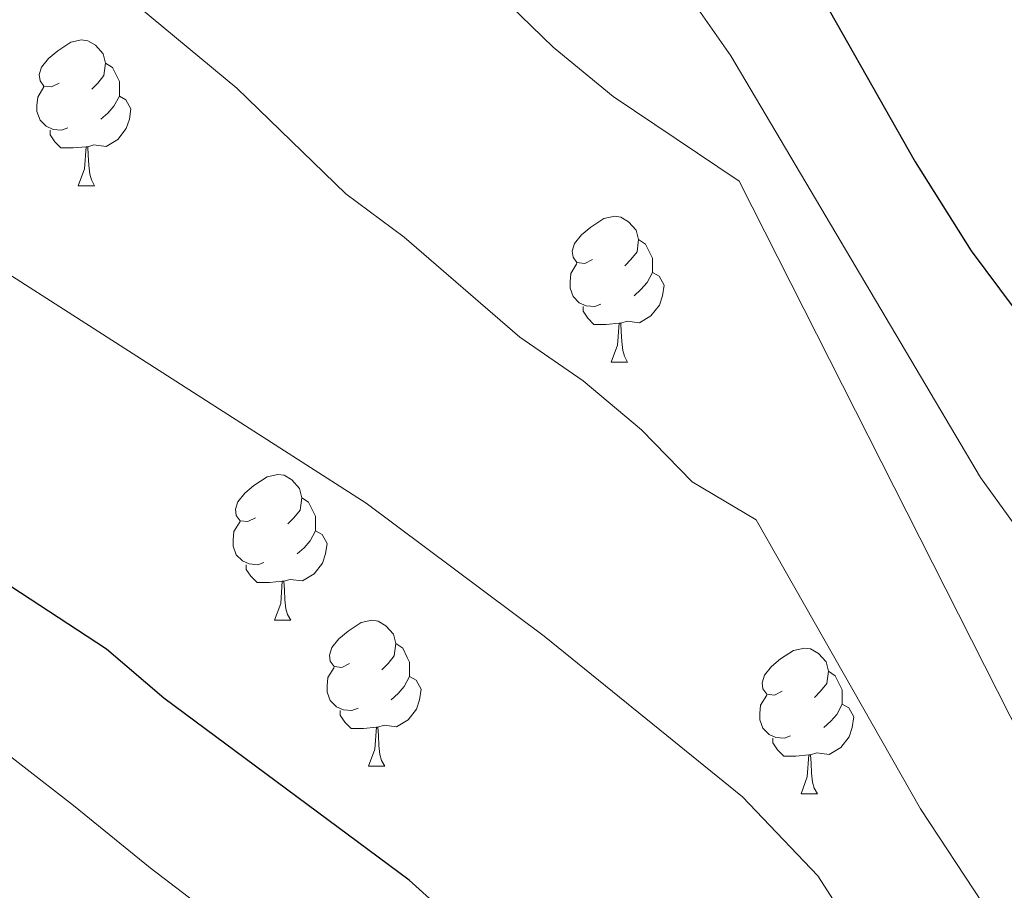
# Model space of a CAD drawing. Extents: x 612674 to 617179, y 777760 to 780805.
# Drawn here: x 613620 to 613688, y 778568 to 778628 of the extents above; entities that cross this region are included whole.
import ezdxf

# ---------------------------------------------------------------- set-up
doc = ezdxf.new("R2010")
doc.units = 0
doc.header["$MEASUREMENT"] = 0
for name, color, linetype in [('Nivel 36', 7, 'Continuous'), ('Nivel 4', 7, 'Continuous'), ('Nivel 5', 7, 'Continuous'), ('Nivel 61', 7, 'Continuous'), ('Nivel 63', 7, 'Continuous')]:
    doc.layers.add(name, color=color, linetype=linetype)

msp = doc.modelspace()

# ---------------------------------------------------------------- linework, layer by layer
at = {"layer": 'Nivel 36', "color": 92, "linetype": 'Continuous', "lineweight": 0, "flags": 128}
for points in [[(613622.56, 778623.442), (613622.03, 778623.1769999999), (613621.5, 778623.2320000001), (613621.2350000001, 778623.602), (613621.1799999999, 778624.027), (613621.3400000001, 778624.547), (613621.8200000001, 778625.142), (613622.4550000001, 778625.672), (613623.355, 778626.257), (613624.1000000001, 778626.4170000001), (613624.5249999999, 778626.362), (613625.0549999999, 778626.047), (613625.585, 778625.462), (613625.7450000001, 778624.8219999999), (613625.635, 778623.9720000001), (613625.21, 778623.442), (613624.79, 778623.017)], [(613625.7450000001, 778624.8219999999), (613626.22, 778624.507), (613626.5349999999, 778623.8670000001), (613626.6950000001, 778623.547), (613626.6950000001, 778622.967), (613626.6950000001, 778622.5420000001), (613626.325, 778621.852), (613625.905, 778621.372), (613625.425, 778620.952)], [(613623.145, 778620.362), (613622.72, 778620.202), (613622.135, 778620.2620000001), (613621.6599999999, 778620.4720000001), (613621.2350000001, 778620.8970000001), (613621.02, 778621.4820000001), (613621.02, 778621.902), (613621.075, 778622.487), (613621.5, 778623.1769999999)], [(613626.6950000001, 778622.5420000001), (613627.1499999999, 778622.2920000001), (613627.4950000001, 778621.6769999999), (613627.385, 778620.952), (613627.175, 778620.3119999999), (613626.5900000001, 778619.5719999999), (613625.7949999999, 778619.092), (613624.9450000001, 778619.1969999999), (613624.5149999999, 778619.067)], [(613624.405, 778619.067), (613623.5149999999, 778618.9820000001), (613622.6699999999, 778618.9820000001), (613622.2450000001, 778619.412), (613621.925, 778619.8870000001), (613621.925, 778620.202)], [(613623.8600000001, 778616.382), (613624.2949999999, 778617.5420000001), (613624.405, 778619.067), (613624.5149999999, 778619.067), (613624.55, 778618.4820000001), (613624.585, 778617.797), (613624.655, 778617.182), (613624.77, 778616.7820000001), (613624.9850000001, 778616.382)], [(613623.8600000001, 778616.382), (613624.9850000001, 778616.382)], [(613659.2509999999, 778611.3019999999), (613658.7209999999, 778611.037), (613658.1910000001, 778611.092), (613657.926, 778611.462), (613657.871, 778611.8870000001), (613658.031, 778612.4070000001), (613658.5109999999, 778613.0020000001), (613659.146, 778613.5320000001), (613660.0460000001, 778614.1170000001), (613660.791, 778614.277), (613661.216, 778614.2220000001), (613661.746, 778613.9070000001), (613662.2760000001, 778613.3219999999), (613662.436, 778612.682), (613662.3260000001, 778611.8319999999), (613661.9010000001, 778611.3019999999), (613661.4809999999, 778610.8770000001)], [(613662.436, 778612.682), (613662.9110000001, 778612.3670000001), (613663.226, 778611.727), (613663.3859999999, 778611.4070000001), (613663.3859999999, 778610.827), (613663.3859999999, 778610.402), (613663.0160000001, 778609.712), (613662.5959999999, 778609.2320000001), (613662.1159999999, 778608.8119999999)], [(613659.8360000001, 778608.2220000001), (613659.4110000001, 778608.0619999999), (613658.8260000001, 778608.122), (613658.351, 778608.3319999999), (613657.926, 778608.757), (613657.7110000001, 778609.342), (613657.7110000001, 778609.7620000001), (613657.7660000001, 778610.3470000001), (613658.1910000001, 778611.037)], [(613663.3859999999, 778610.402), (613663.841, 778610.152), (613664.186, 778609.537), (613664.0760000001, 778608.8119999999), (613663.8659999999, 778608.172), (613663.281, 778607.432), (613662.486, 778606.952), (613661.6359999999, 778607.057), (613661.206, 778606.9269999999)], [(613661.0959999999, 778606.9269999999), (613660.206, 778606.842), (613659.361, 778606.842), (613658.936, 778607.2720000001), (613658.6159999999, 778607.747), (613658.6159999999, 778608.0619999999)], [(613660.551, 778604.2420000001), (613660.986, 778605.402), (613661.0959999999, 778606.9269999999), (613661.206, 778606.9269999999), (613661.2409999999, 778606.342), (613661.2760000001, 778605.6570000001), (613661.3459999999, 778605.0420000001), (613661.4610000001, 778604.642), (613661.676, 778604.2420000001)], [(613660.551, 778604.2420000001), (613661.676, 778604.2420000001)], [(613636.0630000001, 778593.533), (613635.533, 778593.2679999999), (613635.003, 778593.3230000001), (613634.7380000001, 778593.693), (613634.683, 778594.118), (613634.8430000001, 778594.638), (613635.3230000001, 778595.233), (613635.9580000001, 778595.763), (613636.858, 778596.348), (613637.6030000001, 778596.5079999999), (613638.0279999999, 778596.453), (613638.558, 778596.138), (613639.088, 778595.5530000001), (613639.2479999999, 778594.913), (613639.138, 778594.0630000001), (613638.713, 778593.533), (613638.2930000001, 778593.108)], [(613639.2479999999, 778594.913), (613639.723, 778594.598), (613640.038, 778593.9580000001), (613640.1980000001, 778593.638), (613640.1980000001, 778593.058), (613640.1980000001, 778592.6329999999), (613639.828, 778591.943), (613639.408, 778591.463), (613638.9280000001, 778591.0430000001)], [(613636.648, 778590.453), (613636.223, 778590.2930000001), (613635.638, 778590.3530000001), (613635.163, 778590.5630000001), (613634.7380000001, 778590.9880000001), (613634.523, 778591.5730000001), (613634.523, 778591.993), (613634.578, 778592.578), (613635.003, 778593.2679999999)], [(613640.1980000001, 778592.6329999999), (613640.6529999999, 778592.3829999999), (613640.9979999999, 778591.7679999999), (613640.888, 778591.0430000001), (613640.6780000001, 778590.4029999999), (613640.0930000001, 778589.663), (613639.298, 778589.183), (613638.4480000001, 778589.288), (613638.0179999999, 778589.158)], [(613637.908, 778589.158), (613637.0179999999, 778589.0730000001), (613636.173, 778589.0730000001), (613635.7479999999, 778589.503), (613635.4280000001, 778589.9780000001), (613635.4280000001, 778590.2930000001)], [(613637.3630000001, 778586.473), (613637.798, 778587.6329999999), (613637.908, 778589.158), (613638.0179999999, 778589.158), (613638.0530000001, 778588.5730000001), (613638.088, 778587.888), (613638.158, 778587.273), (613638.273, 778586.8729999999), (613638.4880000001, 778586.473)], [(613637.3630000001, 778586.473), (613638.4880000001, 778586.473)], [(613642.538, 778583.4979999999), (613642.0079999999, 778583.233), (613641.4780000001, 778583.288), (613641.213, 778583.658), (613641.158, 778584.0830000001), (613641.318, 778584.6030000001), (613641.798, 778585.1980000001), (613642.433, 778585.7280000001), (613643.3330000001, 778586.3130000001), (613644.078, 778586.473), (613644.503, 778586.4180000001), (613645.033, 778586.1030000001), (613645.5630000001, 778585.5179999999), (613645.723, 778584.878), (613645.6130000001, 778584.0279999999), (613645.1880000001, 778583.4979999999), (613644.7679999999, 778583.0730000001)], [(613645.723, 778584.878), (613646.1980000001, 778584.5630000001), (613646.513, 778583.923), (613646.673, 778583.6030000001), (613646.673, 778583.023), (613646.673, 778582.598), (613646.3030000001, 778581.908), (613645.8829999999, 778581.4280000001), (613645.4029999999, 778581.0079999999)], [(613672.31, 778581.5930000001), (613671.78, 778581.328), (613671.25, 778581.3829999999), (613670.9850000001, 778581.753), (613670.9299999999, 778582.1780000001), (613671.0900000001, 778582.6980000001), (613671.5700000001, 778583.2930000001), (613672.2050000001, 778583.8230000001), (613673.105, 778584.408), (613673.8500000001, 778584.568), (613674.2749999999, 778584.513), (613674.8049999999, 778584.1980000001), (613675.335, 778583.6130000001), (613675.4950000001, 778582.973), (613675.385, 778582.1229999999), (613674.96, 778581.5930000001), (613674.54, 778581.1680000001)], [(613643.1229999999, 778580.4180000001), (613642.6980000001, 778580.2579999999), (613642.1130000001, 778580.318), (613641.638, 778580.5279999999), (613641.213, 778580.953), (613640.9979999999, 778581.538), (613640.9979999999, 778581.9580000001), (613641.0530000001, 778582.5430000001), (613641.4780000001, 778583.233)], [(613646.673, 778582.598), (613647.128, 778582.348), (613647.473, 778581.733), (613647.3630000001, 778581.0079999999), (613647.1529999999, 778580.368), (613646.568, 778579.628), (613645.773, 778579.148), (613644.923, 778579.253), (613644.493, 778579.1229999999)], [(613675.4950000001, 778582.973), (613675.97, 778582.658), (613676.2849999999, 778582.0179999999), (613676.4450000001, 778581.6980000001), (613676.4450000001, 778581.118), (613676.4450000001, 778580.693), (613676.075, 778580.003), (613675.655, 778579.523), (613675.175, 778579.1030000001)], [(613672.895, 778578.513), (613672.47, 778578.3530000001), (613671.885, 778578.413), (613671.4099999999, 778578.6229999999), (613670.9850000001, 778579.048), (613670.77, 778579.6329999999), (613670.77, 778580.0530000001), (613670.825, 778580.638), (613671.25, 778581.328)], [(613676.4450000001, 778580.693), (613676.8999999999, 778580.443), (613677.2450000001, 778579.828), (613677.135, 778579.1030000001), (613676.925, 778578.463), (613676.3400000001, 778577.723), (613675.5449999999, 778577.243), (613674.6950000001, 778577.348), (613674.2649999999, 778577.2180000001)], [(613644.3829999999, 778579.1229999999), (613643.493, 778579.038), (613642.648, 778579.038), (613642.223, 778579.4680000001), (613641.9029999999, 778579.943), (613641.9029999999, 778580.2579999999)], [(613643.838, 778576.4380000001), (613644.273, 778577.598), (613644.3829999999, 778579.1229999999), (613644.493, 778579.1229999999), (613644.5279999999, 778578.538), (613644.5630000001, 778577.8530000001), (613644.6329999999, 778577.2380000001), (613644.7479999999, 778576.838), (613644.963, 778576.4380000001)], [(613674.155, 778577.2180000001), (613673.2649999999, 778577.1329999999), (613672.4199999999, 778577.1329999999), (613671.9950000001, 778577.5630000001), (613671.675, 778578.038), (613671.675, 778578.3530000001)], [(613673.6100000001, 778574.533), (613674.0449999999, 778575.693), (613674.155, 778577.2180000001), (613674.2649999999, 778577.2180000001), (613674.3, 778576.6329999999), (613674.335, 778575.9480000001), (613674.405, 778575.3330000001), (613674.52, 778574.933), (613674.7350000001, 778574.533)], [(613643.838, 778576.4380000001), (613644.963, 778576.4380000001)], [(613673.6100000001, 778574.533), (613674.7350000001, 778574.533)]]:
    msp.add_lwpolyline(points, dxfattribs=at)
at = {"layer": 'Nivel 4', "color": 25, "linetype": 'Continuous', "lineweight": 30, "flags": 128}
for points, elevation in [([(613750.2080000001, 778728.3489999999), (613744.8360000001, 778721.048), (613740.2960000001, 778715.719), (613735.041, 778710.3600000001), (613716.9380000001, 778693.5279999999), (613703.409, 778683.888), (613697.236, 778680.5860000001), (613683.2649999999, 778674.051), (613675.73, 778669.5660000001), (613670.2590000001, 778664.446), (613666.4639999999, 778658.567), (613664.7820000001, 778651.665), (613665.9990000001, 778645.2450000001), (613669.0390000001, 778638.9299999999), (613673.5079999999, 778632.081), (613681.4580000001, 778618.0249999999), (613685.3189999999, 778611.909), (613695.0730000001, 778598.831), (613708.585, 778579.308), (613712.463, 778573.0490000001), (613716.8640000001, 778567.068)], 300), ([(613672.848, 778519.2590000001), (613672.5519999999, 778519.592), (613667.854, 778528.855), (613664.979, 778538.4310000001), (613663.8929999999, 778543.645), (613662.0989999999, 778548.3119999999), (613659.7490000001, 778552.801), (613656.69, 778557.013), (613650.3589999999, 778565.244), (613646.6440000001, 778568.591), (613629.747, 778581.112), (613625.801, 778584.497), (613617.2139999999, 778590.115), (613613.1300000001, 778593.382), (613608.7509999999, 778596.1170000001), (613601.0009999999, 778601.632)], 275)]:
    msp.add_lwpolyline(points, dxfattribs=dict(at, elevation=elevation))
at = {"layer": 'Nivel 5', "color": 25, "linetype": 'Continuous', "lineweight": 0, "flags": 128}
for points, elevation in [([(613697.017, 778564.7949999999), (613693.6070000001, 778571.1000000001), (613688.899, 778578.1030000001), (613669.3559999999, 778616.6950000001), (613660.6880000001, 778622.5179999999), (613656.55, 778625.909), (613649.104, 778633.1599999999), (613638.439, 778644.682), (613635.2820000001, 778648.885), (613630.075, 778657.966), (613627.402, 778668.2779999999), (613626.7620000001, 778673.3260000001), (613625.642, 778684.1640000001), (613624.5930000001, 778704.9720000001)], 290), ([(613709.4280000001, 778560.977), (613704.74, 778568.922), (613701.0959999999, 778575.2039999999), (613695.969, 778582.7110000001), (613691.686, 778588.385), (613685.9720000001, 778596.301), (613668.7720000001, 778625.321), (613666.209, 778628.997), (613656.1130000001, 778640.7490000001), (613652.119, 778646.4310000001), (613648.683, 778652.6370000001), (613647.182, 778659.4739999999), (613647.25, 778666.915), (613648.533, 778674.439), (613650.8489999999, 778681.0460000001), (613655.4979999999, 778687.3030000001), (613661.1769999999, 778691.395)], 295), ([(613599.855, 778670.24), (613600.5279999999, 778666.385), (613603.7930000001, 778656.7350000001), (613606.281, 778652.398), (613612.6159999999, 778644.1570000001), (613619.408, 778636.402), (613622.9780000001, 778632.902), (613634.77, 778623.092), (613642.2720000001, 778615.825), (613646.2890000001, 778612.848), (613654.257, 778605.969), (613658.6070000001, 778602.95), (613662.621, 778599.588), (613666.112, 778596.0050000001), (613670.521, 778593.388), (613681.828, 778573.4950000001), (613686.118, 778566.996)], 285), ([(613600.6059999999, 778625.257), (613600.817, 778625.01), (613613.1329999999, 778614.524), (613617.212, 778611.4950000001), (613643.6740000001, 778594.538), (613655.922, 778585.3840000001), (613663.8859999999, 778578.9369999999), (613669.5760000001, 778574.3160000001), (613674.7579999999, 778568.8870000001), (613678.629, 778562.8929999999)], 280), ([(613635.9639999999, 778563.979), (613628.8260000001, 778569.4450000001), (613623.5290000001, 778573.7250000001), (613616.3130000001, 778579.327), (613611.2820000001, 778583.209), (613607.3400000001, 778586.56), (613601.1799999999, 778590.905)], 270)]:
    msp.add_lwpolyline(points, dxfattribs=dict(at, elevation=elevation))
at = {"layer": 'Nivel 61', "color": 19, "linetype": 'Continuous', "lineweight": 0}
msp.add_3dface([(613569.6100000001, 780482.1499999999, 397), (616956.74, 780539.44, 603.862), (616996.51, 778225.8500000001, 263), (613608.23, 778168.55, 285.385)], dxfattribs=at)
at = {"layer": 'Nivel 63', "color": 7, "linetype": 'Continuous', "lineweight": 0}
msp.add_3dface([(612724.287, 777759.763, -0.25), (617178.646, 777835.092, -0.25), (617128.4269999999, 780804.6769999999, -0.25), (612674.067, 780729.3489999999, -0.25)], dxfattribs=at)

doc.saveas('drawing.dxf')
